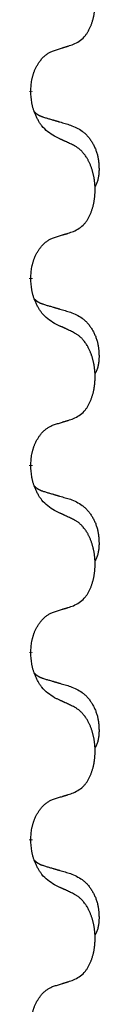
# Model space of a CAD drawing. Units: millimetres. Extents: x -623 to 1110, y -188 to 483.
# Drawn here: x 384 to 385, y 335 to 352 of the extents above; entities that cross this region are included whole.
import ezdxf

# ---------------------------------------------------------------- set-up
doc = ezdxf.new("R2010")
doc.units = ezdxf.units.MM
doc.linetypes.add('SLD_Durchgehend', pattern=[0, 0, 0])

# ---------------------------------------------------------------- blocks, each defined once
blk = doc.blocks.new('HL50FU-0-130', base_point=(243.426, 147.691))
at = {"color": 7, "linetype": 'SLD_Durchgehend', "const_width": 0.0625}
for points in [[(384.054, 350.587), (384.054, 350.572)], [(384.054, 347.412), (384.054, 347.397)], [(384.054, 344.237), (384.054, 344.222)], [(384.054, 341.062), (384.054, 341.047)], [(384.054, 337.887), (384.054, 337.872)]]:
    blk.add_lwpolyline(points, dxfattribs=at)
at = {"color": 7, "linetype": 'SLD_Durchgehend'}
for points, knots in [([(384.778, 351.377), (384.811, 351.394), (384.877, 351.427), (384.94, 351.48), (384.974, 351.519), (384.988, 351.537), (385.002, 351.556), (385.015, 351.576), (385.027, 351.597), (385.04, 351.62), (385.051, 351.643), (385.062, 351.665), (385.071, 351.688), (385.08, 351.71), (385.088, 351.732), (385.096, 351.755), (385.103, 351.778), (385.11, 351.803), (385.116, 351.827), (385.122, 351.853), (385.127, 351.879), (385.131, 351.905), (385.135, 351.932), (385.139, 351.959), (385.141, 351.986), (385.143, 352.014), (385.144, 352.041), (385.145, 352.068), (385.145, 352.094), (385.145, 352.119), (385.144, 352.145), (385.142, 352.169), (385.14, 352.194), (385.137, 352.219), (385.134, 352.243), (385.131, 352.267), (385.127, 352.291), (385.122, 352.315), (385.117, 352.339), (385.112, 352.362), (385.106, 352.384), (385.1, 352.406), (385.093, 352.428), (385.086, 352.45), (385.078, 352.473), (385.069, 352.495), (385.06, 352.518), (385.05, 352.539), (385.04, 352.56), (385.03, 352.58), (385.019, 352.6), (385.006, 352.621), (384.991, 352.645), (384.974, 352.67), (384.955, 352.695), (384.936, 352.718), (384.917, 352.739), (384.898, 352.757), (384.878, 352.775), (384.851, 352.796), (384.818, 352.817), (384.791, 352.832), (384.778, 352.839)], [0, 0, 0, 0, 0.11048, 0.22096, 0.2438, 0.266649, 0.289537, 0.312423, 0.338182, 0.363942, 0.389684, 0.415425, 0.43907, 0.462713, 0.48636, 0.510006, 0.535335, 0.560664, 0.585992, 0.611321, 0.638238, 0.665155, 0.692074, 0.718994, 0.746736, 0.774479, 0.802219, 0.829959, 0.855068, 0.880178, 0.905288, 0.930398, 0.955063, 0.979727, 1.004391, 1.029055, 1.05317, 1.077286, 1.101401, 1.125516, 1.148415, 1.171313, 1.194212, 1.217111, 1.241338, 1.265564, 1.289789, 1.314014, 1.33646, 1.358905, 1.381354, 1.403803, 1.434509, 1.465215, 1.495942, 1.526667, 1.553727, 1.58079, 1.607802, 1.634803, 1.680601, 1.726399, 1.726399, 1.726399, 1.726399]), ([(384.455, 351.275), (384.478, 351.282), (384.524, 351.296), (384.574, 351.311), (384.605, 351.321), (384.617, 351.325), (384.628, 351.328), (384.64, 351.332), (384.651, 351.336), (384.663, 351.339), (384.674, 351.343), (384.697, 351.351), (384.732, 351.362), (384.763, 351.372), (384.778, 351.377)], [0, 0, 0, 0, 0.072467, 0.1449339, 0.1570396, 0.1691453, 0.181251, 0.1933566, 0.2054742, 0.2175917, 0.2297093, 0.2418268, 0.2903502, 0.3388736, 0.3388736, 0.3388736, 0.3388736]), ([(384.054, 350.587), (384.056, 350.618), (384.059, 350.679), (384.067, 350.748), (384.076, 350.792), (384.08, 350.813), (384.086, 350.834), (384.091, 350.854), (384.098, 350.874), (384.104, 350.893), (384.111, 350.912), (384.12, 350.933), (384.129, 350.955), (384.14, 350.979), (384.152, 351.003), (384.165, 351.025), (384.178, 351.046), (384.191, 351.066), (384.204, 351.086), (384.22, 351.107), (384.238, 351.128), (384.258, 351.151), (384.28, 351.173), (384.302, 351.192), (384.324, 351.209), (384.347, 351.225), (384.37, 351.239), (384.395, 351.252), (384.424, 351.264), (384.445, 351.271), (384.455, 351.275)], [0, 0, 0, 0, 0.0921911, 0.1843821, 0.20591, 0.2274409, 0.2489766, 0.2705115, 0.2907895, 0.3110675, 0.3313472, 0.3516275, 0.3780441, 0.4044611, 0.4308749, 0.4572883, 0.4811357, 0.5049824, 0.5288358, 0.5526907, 0.5831984, 0.6137075, 0.6442319, 0.6747535, 0.7017613, 0.7287719, 0.7557302, 0.7826753, 0.8155538, 0.8484323, 0.8484323, 0.8484323, 0.8484323]), ([(384.455, 349.816), (384.416, 349.841), (384.339, 349.891), (384.266, 349.962), (384.227, 350.013), (384.211, 350.035), (384.197, 350.057), (384.183, 350.081), (384.169, 350.106), (384.156, 350.132), (384.143, 350.159), (384.132, 350.184), (384.122, 350.208), (384.113, 350.23), (384.105, 350.253), (384.098, 350.276), (384.091, 350.3), (384.084, 350.325), (384.079, 350.349), (384.069, 350.399), (384.06, 350.473), (384.056, 350.539), (384.054, 350.572)], [0, 0, 0, 0, 0.1384339, 0.2768679, 0.3033597, 0.3298585, 0.3563872, 0.3829147, 0.4124908, 0.4420671, 0.4716312, 0.5011954, 0.5251621, 0.5491281, 0.5730953, 0.5970624, 0.6225046, 0.647948, 0.6733839, 0.6988157, 0.7982768, 0.8977379, 0.8977379, 0.8977379, 0.8977379]), ([(384.118, 350.23), (384.118, 350.229), (384.119, 350.229), (384.122, 350.226), (384.126, 350.221), (384.132, 350.216), (384.138, 350.21), (384.144, 350.205), (384.15, 350.2), (384.157, 350.196), (384.163, 350.191), (384.17, 350.187), (384.177, 350.183), (384.183, 350.179), (384.19, 350.175), (384.197, 350.171), (384.204, 350.168), (384.211, 350.164), (384.219, 350.161), (384.226, 350.158), (384.233, 350.155), (384.241, 350.152), (384.248, 350.15), (384.263, 350.144), (384.286, 350.137), (384.306, 350.131), (384.316, 350.127)], [0, 0, 0, 0, 0.001845, 0.0036901, 0.0117985, 0.0199078, 0.0280202, 0.0361323, 0.0440497, 0.0519672, 0.0598837, 0.0678001, 0.0756537, 0.0835073, 0.0913611, 0.0992148, 0.1070839, 0.114953, 0.1228221, 0.1306911, 0.1386101, 0.1465292, 0.1544482, 0.1623671, 0.1943097, 0.2262522, 0.2262522, 0.2262522, 0.2262522]), ([(384.316, 350.127), (384.335, 350.122), (384.374, 350.111), (384.417, 350.098), (384.445, 350.09), (384.46, 350.085), (384.474, 350.081), (384.488, 350.077), (384.503, 350.073), (384.517, 350.069), (384.531, 350.064), (384.571, 350.053), (384.636, 350.034), (384.696, 350.016), (384.726, 350.007)], [0, 0, 0, 0, 0.0597754, 0.1195507, 0.1344951, 0.1494396, 0.164384, 0.1793284, 0.1942733, 0.2092182, 0.2241631, 0.239108, 0.3332541, 0.4274002, 0.4274002, 0.4274002, 0.4274002]), ([(384.726, 350.007), (384.761, 349.993), (384.83, 349.964), (384.904, 349.921), (384.949, 349.886), (384.971, 349.867), (384.992, 349.847), (385.013, 349.825), (385.032, 349.802), (385.051, 349.778), (385.069, 349.753), (385.085, 349.728), (385.101, 349.702), (385.116, 349.675), (385.13, 349.648), (385.143, 349.62), (385.155, 349.591), (385.165, 349.562), (385.175, 349.533), (385.183, 349.503), (385.19, 349.473), (385.196, 349.443), (385.201, 349.412), (385.205, 349.382), (385.208, 349.351), (385.21, 349.319), (385.211, 349.288), (385.211, 349.257), (385.211, 349.225), (385.209, 349.194), (385.206, 349.162), (385.202, 349.132), (385.196, 349.101), (385.189, 349.072), (385.181, 349.042), (385.169, 349.013), (385.156, 348.985), (385.146, 348.966), (385.141, 348.957)], [0, 0, 0, 0, 0.11248, 0.224961, 0.254186, 0.283426, 0.31271, 0.341991, 0.372448, 0.402906, 0.433349, 0.463793, 0.494366, 0.524938, 0.555513, 0.586088, 0.617098, 0.648109, 0.679115, 0.710121, 0.740923, 0.771725, 0.802531, 0.833337, 0.864673, 0.896008, 0.927346, 0.958685, 0.99012, 1.021553, 1.05301, 1.084467, 1.114994, 1.145525, 1.175982, 1.206419, 1.238567, 1.270714, 1.270714, 1.270714, 1.270714]), ([(384.778, 349.664), (384.755, 349.675), (384.71, 349.696), (384.661, 349.72), (384.63, 349.734), (384.618, 349.739), (384.607, 349.745), (384.595, 349.75), (384.583, 349.756), (384.572, 349.761), (384.56, 349.767), (384.537, 349.778), (384.502, 349.794), (384.471, 349.808), (384.455, 349.816)], [0, 0, 0, 0, 0.0753711, 0.1507421, 0.1636224, 0.1765026, 0.1893829, 0.2022632, 0.215138, 0.2280128, 0.2408877, 0.2537625, 0.3052361, 0.3567097, 0.3567097, 0.3567097, 0.3567097]), ([(384.778, 348.202), (384.811, 348.219), (384.877, 348.252), (384.94, 348.305), (384.974, 348.344), (384.988, 348.362), (385.002, 348.381), (385.015, 348.401), (385.027, 348.422), (385.04, 348.445), (385.051, 348.468), (385.062, 348.49), (385.071, 348.513), (385.08, 348.535), (385.088, 348.557), (385.096, 348.58), (385.103, 348.603), (385.11, 348.628), (385.116, 348.652), (385.122, 348.678), (385.127, 348.704), (385.131, 348.73), (385.135, 348.757), (385.139, 348.784), (385.141, 348.811), (385.143, 348.839), (385.144, 348.866), (385.145, 348.893), (385.145, 348.919), (385.145, 348.944), (385.144, 348.97), (385.142, 348.994), (385.14, 349.019), (385.137, 349.044), (385.134, 349.068), (385.131, 349.092), (385.127, 349.116), (385.122, 349.14), (385.117, 349.164), (385.112, 349.187), (385.106, 349.209), (385.1, 349.231), (385.093, 349.253), (385.086, 349.275), (385.078, 349.298), (385.069, 349.32), (385.06, 349.343), (385.05, 349.364), (385.04, 349.385), (385.03, 349.405), (385.019, 349.425), (385.006, 349.446), (384.991, 349.47), (384.974, 349.495), (384.955, 349.52), (384.936, 349.543), (384.917, 349.564), (384.898, 349.582), (384.878, 349.6), (384.851, 349.621), (384.818, 349.642), (384.791, 349.657), (384.778, 349.664)], [0, 0, 0, 0, 0.11048, 0.22096, 0.2438, 0.266649, 0.289537, 0.312423, 0.338182, 0.363942, 0.389684, 0.415425, 0.43907, 0.462713, 0.48636, 0.510006, 0.535335, 0.560664, 0.585992, 0.611321, 0.638238, 0.665155, 0.692074, 0.718994, 0.746736, 0.774479, 0.802219, 0.829959, 0.855068, 0.880178, 0.905288, 0.930398, 0.955063, 0.979727, 1.004391, 1.029055, 1.05317, 1.077286, 1.101401, 1.125516, 1.148415, 1.171313, 1.194212, 1.217111, 1.241338, 1.265564, 1.289789, 1.314014, 1.33646, 1.358905, 1.381354, 1.403803, 1.434509, 1.465215, 1.495942, 1.526667, 1.553727, 1.58079, 1.607802, 1.634803, 1.680601, 1.726399, 1.726399, 1.726399, 1.726399]), ([(384.455, 348.1), (384.478, 348.107), (384.524, 348.121), (384.574, 348.136), (384.605, 348.146), (384.617, 348.15), (384.628, 348.153), (384.64, 348.157), (384.651, 348.161), (384.663, 348.164), (384.674, 348.168), (384.697, 348.176), (384.732, 348.187), (384.763, 348.197), (384.778, 348.202)], [0, 0, 0, 0, 0.072467, 0.1449339, 0.1570396, 0.1691453, 0.181251, 0.1933566, 0.2054742, 0.2175917, 0.2297093, 0.2418268, 0.2903502, 0.3388736, 0.3388736, 0.3388736, 0.3388736]), ([(384.054, 347.412), (384.056, 347.443), (384.059, 347.504), (384.067, 347.573), (384.076, 347.617), (384.08, 347.638), (384.086, 347.659), (384.091, 347.679), (384.098, 347.699), (384.104, 347.718), (384.111, 347.737), (384.12, 347.758), (384.129, 347.78), (384.14, 347.804), (384.152, 347.828), (384.165, 347.85), (384.178, 347.871), (384.191, 347.891), (384.204, 347.911), (384.22, 347.932), (384.238, 347.953), (384.258, 347.976), (384.28, 347.998), (384.302, 348.017), (384.324, 348.034), (384.347, 348.05), (384.37, 348.064), (384.395, 348.077), (384.424, 348.089), (384.445, 348.096), (384.455, 348.1)], [0, 0, 0, 0, 0.0921911, 0.1843821, 0.20591, 0.2274409, 0.2489766, 0.2705115, 0.2907895, 0.3110675, 0.3313472, 0.3516275, 0.3780441, 0.4044611, 0.4308749, 0.4572883, 0.4811357, 0.5049824, 0.5288358, 0.5526907, 0.5831984, 0.6137075, 0.6442319, 0.6747535, 0.7017613, 0.7287719, 0.7557302, 0.7826753, 0.8155538, 0.8484323, 0.8484323, 0.8484323, 0.8484323]), ([(384.455, 346.641), (384.416, 346.666), (384.339, 346.716), (384.266, 346.787), (384.227, 346.838), (384.211, 346.86), (384.197, 346.882), (384.183, 346.906), (384.169, 346.931), (384.156, 346.957), (384.143, 346.984), (384.132, 347.009), (384.122, 347.033), (384.113, 347.055), (384.105, 347.078), (384.098, 347.101), (384.091, 347.125), (384.084, 347.15), (384.079, 347.174), (384.069, 347.224), (384.06, 347.298), (384.056, 347.364), (384.054, 347.397)], [0, 0, 0, 0, 0.1384339, 0.2768679, 0.3033597, 0.3298585, 0.3563872, 0.3829147, 0.4124908, 0.4420671, 0.4716312, 0.5011954, 0.5251621, 0.5491281, 0.5730953, 0.5970624, 0.6225046, 0.647948, 0.6733839, 0.6988157, 0.7982768, 0.8977379, 0.8977379, 0.8977379, 0.8977379]), ([(384.118, 347.055), (384.118, 347.054), (384.119, 347.054), (384.122, 347.051), (384.126, 347.046), (384.132, 347.041), (384.138, 347.035), (384.144, 347.03), (384.15, 347.025), (384.157, 347.021), (384.163, 347.016), (384.17, 347.012), (384.177, 347.008), (384.183, 347.004), (384.19, 347), (384.197, 346.996), (384.204, 346.993), (384.211, 346.989), (384.219, 346.986), (384.226, 346.983), (384.233, 346.98), (384.241, 346.977), (384.248, 346.975), (384.263, 346.969), (384.286, 346.962), (384.306, 346.956), (384.316, 346.952)], [0, 0, 0, 0, 0.001845, 0.0036901, 0.0117985, 0.0199078, 0.0280202, 0.0361323, 0.0440497, 0.0519672, 0.0598837, 0.0678001, 0.0756537, 0.0835073, 0.0913611, 0.0992148, 0.1070839, 0.114953, 0.1228221, 0.1306911, 0.1386101, 0.1465292, 0.1544482, 0.1623671, 0.1943097, 0.2262522, 0.2262522, 0.2262522, 0.2262522]), ([(384.316, 346.952), (384.335, 346.947), (384.374, 346.936), (384.417, 346.923), (384.445, 346.915), (384.46, 346.91), (384.474, 346.906), (384.488, 346.902), (384.503, 346.898), (384.517, 346.894), (384.531, 346.889), (384.571, 346.878), (384.636, 346.859), (384.696, 346.841), (384.726, 346.832)], [0, 0, 0, 0, 0.0597754, 0.1195507, 0.1344951, 0.1494396, 0.164384, 0.1793284, 0.1942733, 0.2092182, 0.2241631, 0.239108, 0.3332541, 0.4274002, 0.4274002, 0.4274002, 0.4274002]), ([(384.726, 346.832), (384.761, 346.818), (384.83, 346.789), (384.904, 346.746), (384.949, 346.711), (384.971, 346.692), (384.992, 346.672), (385.013, 346.65), (385.032, 346.627), (385.051, 346.603), (385.069, 346.578), (385.085, 346.553), (385.101, 346.527), (385.116, 346.5), (385.13, 346.473), (385.143, 346.445), (385.155, 346.416), (385.165, 346.387), (385.175, 346.358), (385.183, 346.328), (385.19, 346.298), (385.196, 346.268), (385.201, 346.237), (385.205, 346.207), (385.208, 346.176), (385.21, 346.144), (385.211, 346.113), (385.211, 346.082), (385.211, 346.05), (385.209, 346.019), (385.206, 345.987), (385.202, 345.957), (385.196, 345.926), (385.189, 345.897), (385.181, 345.867), (385.169, 345.838), (385.156, 345.81), (385.146, 345.791), (385.141, 345.782)], [0, 0, 0, 0, 0.11248, 0.224961, 0.254186, 0.283426, 0.31271, 0.341991, 0.372448, 0.402906, 0.433349, 0.463793, 0.494366, 0.524938, 0.555513, 0.586088, 0.617098, 0.648109, 0.679115, 0.710121, 0.740923, 0.771725, 0.802531, 0.833337, 0.864673, 0.896008, 0.927346, 0.958685, 0.99012, 1.021553, 1.05301, 1.084467, 1.114994, 1.145525, 1.175982, 1.206419, 1.238567, 1.270714, 1.270714, 1.270714, 1.270714]), ([(384.778, 346.489), (384.755, 346.5), (384.71, 346.521), (384.661, 346.545), (384.63, 346.559), (384.618, 346.564), (384.607, 346.57), (384.595, 346.575), (384.583, 346.581), (384.572, 346.586), (384.56, 346.592), (384.537, 346.603), (384.502, 346.619), (384.471, 346.633), (384.455, 346.641)], [0, 0, 0, 0, 0.0753711, 0.1507421, 0.1636224, 0.1765026, 0.1893829, 0.2022632, 0.215138, 0.2280128, 0.2408877, 0.2537625, 0.3052361, 0.3567097, 0.3567097, 0.3567097, 0.3567097]), ([(384.778, 345.027), (384.811, 345.044), (384.877, 345.077), (384.94, 345.13), (384.974, 345.169), (384.988, 345.187), (385.002, 345.206), (385.015, 345.226), (385.027, 345.247), (385.04, 345.27), (385.051, 345.293), (385.062, 345.315), (385.071, 345.338), (385.08, 345.36), (385.088, 345.382), (385.096, 345.405), (385.103, 345.428), (385.11, 345.453), (385.116, 345.477), (385.122, 345.503), (385.127, 345.529), (385.131, 345.555), (385.135, 345.582), (385.139, 345.609), (385.141, 345.636), (385.143, 345.664), (385.144, 345.691), (385.145, 345.718), (385.145, 345.744), (385.145, 345.769), (385.144, 345.795), (385.142, 345.819), (385.14, 345.844), (385.137, 345.869), (385.134, 345.893), (385.131, 345.917), (385.127, 345.941), (385.122, 345.965), (385.117, 345.989), (385.112, 346.012), (385.106, 346.034), (385.1, 346.056), (385.093, 346.078), (385.086, 346.1), (385.078, 346.123), (385.069, 346.145), (385.06, 346.168), (385.05, 346.189), (385.04, 346.21), (385.03, 346.23), (385.019, 346.25), (385.006, 346.271), (384.991, 346.295), (384.974, 346.32), (384.955, 346.345), (384.936, 346.368), (384.917, 346.389), (384.898, 346.407), (384.878, 346.425), (384.851, 346.446), (384.818, 346.467), (384.791, 346.482), (384.778, 346.489)], [0, 0, 0, 0, 0.11048, 0.22096, 0.2438, 0.266649, 0.289537, 0.312423, 0.338182, 0.363942, 0.389684, 0.415425, 0.43907, 0.462713, 0.48636, 0.510006, 0.535335, 0.560664, 0.585992, 0.611321, 0.638238, 0.665155, 0.692074, 0.718994, 0.746736, 0.774479, 0.802219, 0.829959, 0.855068, 0.880178, 0.905288, 0.930398, 0.955063, 0.979727, 1.004391, 1.029055, 1.05317, 1.077286, 1.101401, 1.125516, 1.148415, 1.171313, 1.194212, 1.217111, 1.241338, 1.265564, 1.289789, 1.314014, 1.33646, 1.358905, 1.381354, 1.403803, 1.434509, 1.465215, 1.495942, 1.526667, 1.553727, 1.58079, 1.607802, 1.634803, 1.680601, 1.726399, 1.726399, 1.726399, 1.726399]), ([(384.455, 344.925), (384.478, 344.932), (384.524, 344.946), (384.574, 344.961), (384.605, 344.971), (384.617, 344.975), (384.628, 344.978), (384.64, 344.982), (384.651, 344.986), (384.663, 344.989), (384.674, 344.993), (384.697, 345.001), (384.732, 345.012), (384.763, 345.022), (384.778, 345.027)], [0, 0, 0, 0, 0.072467, 0.1449339, 0.1570396, 0.1691453, 0.181251, 0.1933566, 0.2054742, 0.2175917, 0.2297093, 0.2418268, 0.2903502, 0.3388736, 0.3388736, 0.3388736, 0.3388736]), ([(384.054, 344.237), (384.056, 344.268), (384.059, 344.329), (384.067, 344.398), (384.076, 344.442), (384.08, 344.463), (384.086, 344.484), (384.091, 344.504), (384.098, 344.524), (384.104, 344.543), (384.111, 344.562), (384.12, 344.583), (384.129, 344.605), (384.14, 344.629), (384.152, 344.653), (384.165, 344.675), (384.178, 344.696), (384.191, 344.716), (384.204, 344.736), (384.22, 344.757), (384.238, 344.778), (384.258, 344.801), (384.28, 344.823), (384.302, 344.842), (384.324, 344.859), (384.347, 344.875), (384.37, 344.889), (384.395, 344.902), (384.424, 344.914), (384.445, 344.921), (384.455, 344.925)], [0, 0, 0, 0, 0.0921911, 0.1843821, 0.20591, 0.2274409, 0.2489766, 0.2705115, 0.2907895, 0.3110675, 0.3313472, 0.3516275, 0.3780441, 0.4044611, 0.4308749, 0.4572883, 0.4811357, 0.5049824, 0.5288358, 0.5526907, 0.5831984, 0.6137075, 0.6442319, 0.6747535, 0.7017613, 0.7287719, 0.7557302, 0.7826753, 0.8155538, 0.8484323, 0.8484323, 0.8484323, 0.8484323]), ([(384.455, 343.466), (384.416, 343.491), (384.339, 343.541), (384.266, 343.612), (384.227, 343.663), (384.211, 343.685), (384.197, 343.707), (384.183, 343.731), (384.169, 343.756), (384.156, 343.782), (384.143, 343.809), (384.132, 343.834), (384.122, 343.858), (384.113, 343.88), (384.105, 343.903), (384.098, 343.926), (384.091, 343.95), (384.084, 343.975), (384.079, 343.999), (384.069, 344.049), (384.06, 344.123), (384.056, 344.189), (384.054, 344.222)], [0, 0, 0, 0, 0.1384339, 0.2768679, 0.3033597, 0.3298585, 0.3563872, 0.3829147, 0.4124908, 0.4420671, 0.4716312, 0.5011954, 0.5251621, 0.5491281, 0.5730953, 0.5970624, 0.6225046, 0.647948, 0.6733839, 0.6988157, 0.7982768, 0.8977379, 0.8977379, 0.8977379, 0.8977379]), ([(384.118, 343.88), (384.118, 343.879), (384.119, 343.879), (384.122, 343.876), (384.126, 343.871), (384.132, 343.866), (384.138, 343.86), (384.144, 343.855), (384.15, 343.85), (384.157, 343.846), (384.163, 343.841), (384.17, 343.837), (384.177, 343.833), (384.183, 343.829), (384.19, 343.825), (384.197, 343.821), (384.204, 343.818), (384.211, 343.814), (384.219, 343.811), (384.226, 343.808), (384.233, 343.805), (384.241, 343.802), (384.248, 343.8), (384.263, 343.794), (384.286, 343.787), (384.306, 343.781), (384.316, 343.777)], [0, 0, 0, 0, 0.001845, 0.0036901, 0.0117985, 0.0199078, 0.0280202, 0.0361323, 0.0440497, 0.0519672, 0.0598837, 0.0678001, 0.0756537, 0.0835073, 0.0913611, 0.0992148, 0.1070839, 0.114953, 0.1228221, 0.1306911, 0.1386101, 0.1465292, 0.1544482, 0.1623671, 0.1943097, 0.2262522, 0.2262522, 0.2262522, 0.2262522]), ([(384.316, 343.777), (384.335, 343.772), (384.374, 343.761), (384.417, 343.748), (384.445, 343.74), (384.46, 343.735), (384.474, 343.731), (384.488, 343.727), (384.503, 343.723), (384.517, 343.719), (384.531, 343.714), (384.571, 343.703), (384.636, 343.684), (384.696, 343.666), (384.726, 343.657)], [0, 0, 0, 0, 0.0597754, 0.1195507, 0.1344951, 0.1494396, 0.164384, 0.1793284, 0.1942733, 0.2092182, 0.2241631, 0.239108, 0.3332541, 0.4274002, 0.4274002, 0.4274002, 0.4274002]), ([(384.726, 343.657), (384.761, 343.643), (384.83, 343.614), (384.904, 343.571), (384.949, 343.536), (384.971, 343.517), (384.992, 343.497), (385.013, 343.475), (385.032, 343.452), (385.051, 343.428), (385.069, 343.403), (385.085, 343.378), (385.101, 343.352), (385.116, 343.325), (385.13, 343.298), (385.143, 343.27), (385.155, 343.241), (385.165, 343.212), (385.175, 343.183), (385.183, 343.153), (385.19, 343.123), (385.196, 343.093), (385.201, 343.062), (385.205, 343.032), (385.208, 343.001), (385.21, 342.969), (385.211, 342.938), (385.211, 342.907), (385.211, 342.875), (385.209, 342.844), (385.206, 342.812), (385.202, 342.782), (385.196, 342.751), (385.189, 342.722), (385.181, 342.692), (385.169, 342.663), (385.156, 342.635), (385.146, 342.616), (385.141, 342.607)], [0, 0, 0, 0, 0.11248, 0.224961, 0.254186, 0.283426, 0.31271, 0.341991, 0.372448, 0.402906, 0.433349, 0.463793, 0.494366, 0.524938, 0.555513, 0.586088, 0.617098, 0.648109, 0.679115, 0.710121, 0.740923, 0.771725, 0.802531, 0.833337, 0.864673, 0.896008, 0.927346, 0.958685, 0.99012, 1.021553, 1.05301, 1.084467, 1.114994, 1.145525, 1.175982, 1.206419, 1.238567, 1.270714, 1.270714, 1.270714, 1.270714]), ([(384.778, 343.314), (384.755, 343.325), (384.71, 343.346), (384.661, 343.37), (384.63, 343.384), (384.618, 343.389), (384.607, 343.395), (384.595, 343.4), (384.583, 343.406), (384.572, 343.411), (384.56, 343.417), (384.537, 343.428), (384.502, 343.444), (384.471, 343.458), (384.455, 343.466)], [0, 0, 0, 0, 0.0753711, 0.1507421, 0.1636224, 0.1765026, 0.1893829, 0.2022632, 0.215138, 0.2280128, 0.2408877, 0.2537625, 0.3052361, 0.3567097, 0.3567097, 0.3567097, 0.3567097]), ([(384.778, 341.852), (384.811, 341.869), (384.877, 341.902), (384.94, 341.955), (384.974, 341.994), (384.988, 342.012), (385.002, 342.031), (385.015, 342.051), (385.027, 342.072), (385.04, 342.095), (385.051, 342.118), (385.062, 342.14), (385.071, 342.163), (385.08, 342.185), (385.088, 342.207), (385.096, 342.23), (385.103, 342.253), (385.11, 342.278), (385.116, 342.302), (385.122, 342.328), (385.127, 342.354), (385.131, 342.38), (385.135, 342.407), (385.139, 342.434), (385.141, 342.461), (385.143, 342.489), (385.144, 342.516), (385.145, 342.543), (385.145, 342.569), (385.145, 342.594), (385.144, 342.62), (385.142, 342.644), (385.14, 342.669), (385.137, 342.694), (385.134, 342.718), (385.131, 342.742), (385.127, 342.766), (385.122, 342.79), (385.117, 342.814), (385.112, 342.837), (385.106, 342.859), (385.1, 342.881), (385.093, 342.903), (385.086, 342.925), (385.078, 342.948), (385.069, 342.97), (385.06, 342.993), (385.05, 343.014), (385.04, 343.035), (385.03, 343.055), (385.019, 343.075), (385.006, 343.096), (384.991, 343.12), (384.974, 343.145), (384.955, 343.17), (384.936, 343.193), (384.917, 343.214), (384.898, 343.232), (384.878, 343.25), (384.851, 343.271), (384.818, 343.292), (384.791, 343.307), (384.778, 343.314)], [0, 0, 0, 0, 0.11048, 0.22096, 0.2438, 0.266649, 0.289537, 0.312423, 0.338182, 0.363942, 0.389684, 0.415425, 0.43907, 0.462713, 0.48636, 0.510006, 0.535335, 0.560664, 0.585992, 0.611321, 0.638238, 0.665155, 0.692074, 0.718994, 0.746736, 0.774479, 0.802219, 0.829959, 0.855068, 0.880178, 0.905288, 0.930398, 0.955063, 0.979727, 1.004391, 1.029055, 1.05317, 1.077286, 1.101401, 1.125516, 1.148415, 1.171313, 1.194212, 1.217111, 1.241338, 1.265564, 1.289789, 1.314014, 1.33646, 1.358905, 1.381354, 1.403803, 1.434509, 1.465215, 1.495942, 1.526667, 1.553727, 1.58079, 1.607802, 1.634803, 1.680601, 1.726399, 1.726399, 1.726399, 1.726399]), ([(384.455, 341.75), (384.478, 341.757), (384.524, 341.771), (384.574, 341.786), (384.605, 341.796), (384.617, 341.8), (384.628, 341.803), (384.64, 341.807), (384.651, 341.811), (384.663, 341.814), (384.674, 341.818), (384.697, 341.826), (384.732, 341.837), (384.763, 341.847), (384.778, 341.852)], [0, 0, 0, 0, 0.072467, 0.1449339, 0.1570396, 0.1691453, 0.181251, 0.1933566, 0.2054742, 0.2175917, 0.2297093, 0.2418268, 0.2903502, 0.3388736, 0.3388736, 0.3388736, 0.3388736]), ([(384.054, 341.062), (384.056, 341.093), (384.059, 341.154), (384.067, 341.223), (384.076, 341.267), (384.08, 341.288), (384.086, 341.309), (384.091, 341.329), (384.098, 341.349), (384.104, 341.368), (384.111, 341.387), (384.12, 341.408), (384.129, 341.43), (384.14, 341.454), (384.152, 341.478), (384.165, 341.5), (384.178, 341.521), (384.191, 341.541), (384.204, 341.561), (384.22, 341.582), (384.238, 341.603), (384.258, 341.626), (384.28, 341.648), (384.302, 341.667), (384.324, 341.684), (384.347, 341.7), (384.37, 341.714), (384.395, 341.727), (384.424, 341.739), (384.445, 341.746), (384.455, 341.75)], [0, 0, 0, 0, 0.0921911, 0.1843821, 0.20591, 0.2274409, 0.2489766, 0.2705115, 0.2907895, 0.3110675, 0.3313472, 0.3516275, 0.3780441, 0.4044611, 0.4308749, 0.4572883, 0.4811357, 0.5049824, 0.5288358, 0.5526907, 0.5831984, 0.6137075, 0.6442319, 0.6747535, 0.7017613, 0.7287719, 0.7557302, 0.7826753, 0.8155538, 0.8484323, 0.8484323, 0.8484323, 0.8484323]), ([(384.455, 340.291), (384.416, 340.316), (384.339, 340.366), (384.266, 340.437), (384.227, 340.488), (384.211, 340.51), (384.197, 340.532), (384.183, 340.556), (384.169, 340.581), (384.156, 340.607), (384.143, 340.634), (384.132, 340.659), (384.122, 340.683), (384.113, 340.705), (384.105, 340.728), (384.098, 340.751), (384.091, 340.775), (384.084, 340.8), (384.079, 340.824), (384.069, 340.874), (384.06, 340.948), (384.056, 341.014), (384.054, 341.047)], [0, 0, 0, 0, 0.1384339, 0.2768679, 0.3033597, 0.3298585, 0.3563872, 0.3829147, 0.4124908, 0.4420671, 0.4716312, 0.5011954, 0.5251621, 0.5491281, 0.5730953, 0.5970624, 0.6225046, 0.647948, 0.6733839, 0.6988157, 0.7982768, 0.8977379, 0.8977379, 0.8977379, 0.8977379]), ([(384.118, 340.705), (384.118, 340.704), (384.119, 340.704), (384.122, 340.701), (384.126, 340.696), (384.132, 340.691), (384.138, 340.685), (384.144, 340.68), (384.15, 340.675), (384.157, 340.671), (384.163, 340.666), (384.17, 340.662), (384.177, 340.658), (384.183, 340.654), (384.19, 340.65), (384.197, 340.646), (384.204, 340.643), (384.211, 340.639), (384.219, 340.636), (384.226, 340.633), (384.233, 340.63), (384.241, 340.627), (384.248, 340.625), (384.263, 340.619), (384.286, 340.612), (384.306, 340.606), (384.316, 340.602)], [0, 0, 0, 0, 0.001845, 0.0036901, 0.0117985, 0.0199078, 0.0280202, 0.0361323, 0.0440497, 0.0519672, 0.0598837, 0.0678001, 0.0756537, 0.0835073, 0.0913611, 0.0992148, 0.1070839, 0.114953, 0.1228221, 0.1306911, 0.1386101, 0.1465292, 0.1544482, 0.1623671, 0.1943097, 0.2262522, 0.2262522, 0.2262522, 0.2262522]), ([(384.316, 340.602), (384.335, 340.597), (384.374, 340.586), (384.417, 340.573), (384.445, 340.565), (384.46, 340.56), (384.474, 340.556), (384.488, 340.552), (384.503, 340.548), (384.517, 340.544), (384.531, 340.539), (384.571, 340.528), (384.636, 340.509), (384.696, 340.491), (384.726, 340.482)], [0, 0, 0, 0, 0.0597754, 0.1195507, 0.1344951, 0.1494396, 0.164384, 0.1793284, 0.1942733, 0.2092182, 0.2241631, 0.239108, 0.3332541, 0.4274002, 0.4274002, 0.4274002, 0.4274002]), ([(384.726, 340.482), (384.761, 340.468), (384.83, 340.439), (384.904, 340.396), (384.949, 340.361), (384.971, 340.342), (384.992, 340.322), (385.013, 340.3), (385.032, 340.277), (385.051, 340.253), (385.069, 340.228), (385.085, 340.203), (385.101, 340.177), (385.116, 340.15), (385.13, 340.123), (385.143, 340.095), (385.155, 340.066), (385.165, 340.037), (385.175, 340.008), (385.183, 339.978), (385.19, 339.948), (385.196, 339.918), (385.201, 339.887), (385.205, 339.857), (385.208, 339.826), (385.21, 339.794), (385.211, 339.763), (385.211, 339.732), (385.211, 339.7), (385.209, 339.669), (385.206, 339.637), (385.202, 339.607), (385.196, 339.576), (385.189, 339.547), (385.181, 339.517), (385.169, 339.488), (385.156, 339.46), (385.146, 339.441), (385.141, 339.432)], [0, 0, 0, 0, 0.11248, 0.224961, 0.254186, 0.283426, 0.31271, 0.341991, 0.372448, 0.402906, 0.433349, 0.463793, 0.494366, 0.524938, 0.555513, 0.586088, 0.617098, 0.648109, 0.679115, 0.710121, 0.740923, 0.771725, 0.802531, 0.833337, 0.864673, 0.896008, 0.927346, 0.958685, 0.99012, 1.021553, 1.05301, 1.084467, 1.114994, 1.145525, 1.175982, 1.206419, 1.238567, 1.270714, 1.270714, 1.270714, 1.270714]), ([(384.778, 340.139), (384.755, 340.15), (384.71, 340.171), (384.661, 340.195), (384.63, 340.209), (384.618, 340.214), (384.607, 340.22), (384.595, 340.225), (384.583, 340.231), (384.572, 340.236), (384.56, 340.242), (384.537, 340.253), (384.502, 340.269), (384.471, 340.283), (384.455, 340.291)], [0, 0, 0, 0, 0.0753711, 0.1507421, 0.1636224, 0.1765026, 0.1893829, 0.2022632, 0.215138, 0.2280128, 0.2408877, 0.2537625, 0.3052361, 0.3567097, 0.3567097, 0.3567097, 0.3567097]), ([(384.778, 338.677), (384.811, 338.694), (384.877, 338.727), (384.94, 338.78), (384.974, 338.819), (384.988, 338.837), (385.002, 338.856), (385.015, 338.876), (385.027, 338.897), (385.04, 338.92), (385.051, 338.943), (385.062, 338.965), (385.071, 338.988), (385.08, 339.01), (385.088, 339.032), (385.096, 339.055), (385.103, 339.078), (385.11, 339.103), (385.116, 339.127), (385.122, 339.153), (385.127, 339.179), (385.131, 339.205), (385.135, 339.232), (385.139, 339.259), (385.141, 339.286), (385.143, 339.314), (385.144, 339.341), (385.145, 339.368), (385.145, 339.394), (385.145, 339.419), (385.144, 339.445), (385.142, 339.469), (385.14, 339.494), (385.137, 339.519), (385.134, 339.543), (385.131, 339.567), (385.127, 339.591), (385.122, 339.615), (385.117, 339.639), (385.112, 339.662), (385.106, 339.684), (385.1, 339.706), (385.093, 339.728), (385.086, 339.75), (385.078, 339.773), (385.069, 339.795), (385.06, 339.818), (385.05, 339.839), (385.04, 339.86), (385.03, 339.88), (385.019, 339.9), (385.006, 339.921), (384.991, 339.945), (384.974, 339.97), (384.955, 339.995), (384.936, 340.018), (384.917, 340.039), (384.898, 340.057), (384.878, 340.075), (384.851, 340.096), (384.818, 340.117), (384.791, 340.132), (384.778, 340.139)], [0, 0, 0, 0, 0.11048, 0.22096, 0.2438, 0.266649, 0.289537, 0.312423, 0.338182, 0.363942, 0.389684, 0.415425, 0.43907, 0.462713, 0.48636, 0.510006, 0.535335, 0.560664, 0.585992, 0.611321, 0.638238, 0.665155, 0.692074, 0.718994, 0.746736, 0.774479, 0.802219, 0.829959, 0.855068, 0.880178, 0.905288, 0.930398, 0.955063, 0.979727, 1.004391, 1.029055, 1.05317, 1.077286, 1.101401, 1.125516, 1.148415, 1.171313, 1.194212, 1.217111, 1.241338, 1.265564, 1.289789, 1.314014, 1.33646, 1.358905, 1.381354, 1.403803, 1.434509, 1.465215, 1.495942, 1.526667, 1.553727, 1.58079, 1.607802, 1.634803, 1.680601, 1.726399, 1.726399, 1.726399, 1.726399]), ([(384.455, 338.575), (384.478, 338.582), (384.524, 338.596), (384.574, 338.611), (384.605, 338.621), (384.617, 338.625), (384.628, 338.628), (384.64, 338.632), (384.651, 338.636), (384.663, 338.639), (384.674, 338.643), (384.697, 338.651), (384.732, 338.662), (384.763, 338.672), (384.778, 338.677)], [0, 0, 0, 0, 0.072467, 0.1449339, 0.1570396, 0.1691453, 0.181251, 0.1933566, 0.2054742, 0.2175917, 0.2297093, 0.2418268, 0.2903502, 0.3388736, 0.3388736, 0.3388736, 0.3388736]), ([(384.054, 337.887), (384.056, 337.918), (384.059, 337.979), (384.067, 338.048), (384.076, 338.092), (384.08, 338.113), (384.086, 338.134), (384.091, 338.154), (384.098, 338.174), (384.104, 338.193), (384.111, 338.212), (384.12, 338.233), (384.129, 338.255), (384.14, 338.279), (384.152, 338.303), (384.165, 338.325), (384.178, 338.346), (384.191, 338.366), (384.204, 338.386), (384.22, 338.407), (384.238, 338.428), (384.258, 338.451), (384.28, 338.473), (384.302, 338.492), (384.324, 338.509), (384.347, 338.525), (384.37, 338.539), (384.395, 338.552), (384.424, 338.564), (384.445, 338.571), (384.455, 338.575)], [0, 0, 0, 0, 0.0921911, 0.1843821, 0.20591, 0.2274409, 0.2489766, 0.2705115, 0.2907895, 0.3110675, 0.3313472, 0.3516275, 0.3780441, 0.4044611, 0.4308749, 0.4572883, 0.4811357, 0.5049824, 0.5288358, 0.5526907, 0.5831984, 0.6137075, 0.6442319, 0.6747535, 0.7017613, 0.7287719, 0.7557302, 0.7826753, 0.8155538, 0.8484323, 0.8484323, 0.8484323, 0.8484323]), ([(384.455, 337.116), (384.416, 337.141), (384.339, 337.191), (384.266, 337.262), (384.227, 337.313), (384.211, 337.335), (384.197, 337.357), (384.183, 337.381), (384.169, 337.406), (384.156, 337.432), (384.143, 337.459), (384.132, 337.484), (384.122, 337.508), (384.113, 337.53), (384.105, 337.553), (384.098, 337.576), (384.091, 337.6), (384.084, 337.625), (384.079, 337.649), (384.069, 337.699), (384.06, 337.773), (384.056, 337.839), (384.054, 337.872)], [0, 0, 0, 0, 0.1384339, 0.2768679, 0.3033597, 0.3298585, 0.3563872, 0.3829147, 0.4124908, 0.4420671, 0.4716312, 0.5011954, 0.5251621, 0.5491281, 0.5730953, 0.5970624, 0.6225046, 0.647948, 0.6733839, 0.6988157, 0.7982768, 0.8977379, 0.8977379, 0.8977379, 0.8977379]), ([(384.118, 337.53), (384.118, 337.529), (384.119, 337.529), (384.122, 337.526), (384.126, 337.521), (384.132, 337.516), (384.138, 337.51), (384.144, 337.505), (384.15, 337.5), (384.157, 337.496), (384.163, 337.491), (384.17, 337.487), (384.177, 337.483), (384.183, 337.479), (384.19, 337.475), (384.197, 337.471), (384.204, 337.468), (384.211, 337.464), (384.219, 337.461), (384.226, 337.458), (384.233, 337.455), (384.241, 337.452), (384.248, 337.45), (384.263, 337.444), (384.286, 337.437), (384.306, 337.431), (384.316, 337.427)], [0, 0, 0, 0, 0.001845, 0.0036901, 0.0117985, 0.0199078, 0.0280202, 0.0361323, 0.0440497, 0.0519672, 0.0598837, 0.0678001, 0.0756537, 0.0835073, 0.0913611, 0.0992148, 0.1070839, 0.114953, 0.1228221, 0.1306911, 0.1386101, 0.1465292, 0.1544482, 0.1623671, 0.1943097, 0.2262522, 0.2262522, 0.2262522, 0.2262522]), ([(384.316, 337.427), (384.335, 337.422), (384.374, 337.411), (384.417, 337.398), (384.445, 337.39), (384.46, 337.385), (384.474, 337.381), (384.488, 337.377), (384.503, 337.373), (384.517, 337.369), (384.531, 337.364), (384.571, 337.353), (384.636, 337.334), (384.696, 337.316), (384.726, 337.307)], [0, 0, 0, 0, 0.0597754, 0.1195507, 0.1344951, 0.1494396, 0.164384, 0.1793284, 0.1942733, 0.2092182, 0.2241631, 0.239108, 0.3332541, 0.4274002, 0.4274002, 0.4274002, 0.4274002]), ([(384.726, 337.307), (384.761, 337.293), (384.83, 337.264), (384.904, 337.221), (384.949, 337.186), (384.971, 337.167), (384.992, 337.147), (385.013, 337.125), (385.032, 337.102), (385.051, 337.078), (385.069, 337.053), (385.085, 337.028), (385.101, 337.002), (385.116, 336.975), (385.13, 336.948), (385.143, 336.92), (385.155, 336.891), (385.165, 336.862), (385.175, 336.833), (385.183, 336.803), (385.19, 336.773), (385.196, 336.743), (385.201, 336.712), (385.205, 336.682), (385.208, 336.651), (385.21, 336.619), (385.211, 336.588), (385.211, 336.557), (385.211, 336.525), (385.209, 336.494), (385.206, 336.462), (385.202, 336.432), (385.196, 336.401), (385.189, 336.372), (385.181, 336.342), (385.169, 336.313), (385.156, 336.285), (385.146, 336.266), (385.141, 336.257)], [0, 0, 0, 0, 0.11248, 0.224961, 0.254186, 0.283426, 0.31271, 0.341991, 0.372448, 0.402906, 0.433349, 0.463793, 0.494366, 0.524938, 0.555513, 0.586088, 0.617098, 0.648109, 0.679115, 0.710121, 0.740923, 0.771725, 0.802531, 0.833337, 0.864673, 0.896008, 0.927346, 0.958685, 0.99012, 1.021553, 1.05301, 1.084467, 1.114994, 1.145525, 1.175982, 1.206419, 1.238567, 1.270714, 1.270714, 1.270714, 1.270714]), ([(384.778, 336.964), (384.755, 336.975), (384.71, 336.996), (384.661, 337.02), (384.63, 337.034), (384.618, 337.039), (384.607, 337.045), (384.595, 337.05), (384.583, 337.056), (384.572, 337.061), (384.56, 337.067), (384.537, 337.078), (384.502, 337.094), (384.471, 337.108), (384.455, 337.116)], [0, 0, 0, 0, 0.0753711, 0.1507421, 0.1636224, 0.1765026, 0.1893829, 0.2022632, 0.215138, 0.2280128, 0.2408877, 0.2537625, 0.3052361, 0.3567097, 0.3567097, 0.3567097, 0.3567097]), ([(384.778, 335.502), (384.811, 335.519), (384.877, 335.552), (384.94, 335.605), (384.974, 335.644), (384.988, 335.662), (385.002, 335.681), (385.015, 335.701), (385.027, 335.722), (385.04, 335.745), (385.051, 335.768), (385.062, 335.79), (385.071, 335.813), (385.08, 335.835), (385.088, 335.857), (385.096, 335.88), (385.103, 335.903), (385.11, 335.928), (385.116, 335.952), (385.122, 335.978), (385.127, 336.004), (385.131, 336.03), (385.135, 336.057), (385.139, 336.084), (385.141, 336.111), (385.143, 336.139), (385.144, 336.166), (385.145, 336.193), (385.145, 336.219), (385.145, 336.244), (385.144, 336.27), (385.142, 336.294), (385.14, 336.319), (385.137, 336.344), (385.134, 336.368), (385.131, 336.392), (385.127, 336.416), (385.122, 336.44), (385.117, 336.464), (385.112, 336.487), (385.106, 336.509), (385.1, 336.531), (385.093, 336.553), (385.086, 336.575), (385.078, 336.598), (385.069, 336.62), (385.06, 336.643), (385.05, 336.664), (385.04, 336.685), (385.03, 336.705), (385.019, 336.725), (385.006, 336.746), (384.991, 336.77), (384.974, 336.795), (384.955, 336.82), (384.936, 336.843), (384.917, 336.864), (384.898, 336.882), (384.878, 336.9), (384.851, 336.921), (384.818, 336.942), (384.791, 336.957), (384.778, 336.964)], [0, 0, 0, 0, 0.11048, 0.22096, 0.2438, 0.266649, 0.289537, 0.312423, 0.338182, 0.363942, 0.389684, 0.415425, 0.43907, 0.462713, 0.48636, 0.510006, 0.535335, 0.560664, 0.585992, 0.611321, 0.638238, 0.665155, 0.692074, 0.718994, 0.746736, 0.774479, 0.802219, 0.829959, 0.855068, 0.880178, 0.905288, 0.930398, 0.955063, 0.979727, 1.004391, 1.029055, 1.05317, 1.077286, 1.101401, 1.125516, 1.148415, 1.171313, 1.194212, 1.217111, 1.241338, 1.265564, 1.289789, 1.314014, 1.33646, 1.358905, 1.381354, 1.403803, 1.434509, 1.465215, 1.495942, 1.526667, 1.553727, 1.58079, 1.607802, 1.634803, 1.680601, 1.726399, 1.726399, 1.726399, 1.726399]), ([(384.455, 335.4), (384.478, 335.407), (384.524, 335.421), (384.574, 335.436), (384.605, 335.446), (384.617, 335.45), (384.628, 335.453), (384.64, 335.457), (384.651, 335.461), (384.663, 335.464), (384.674, 335.468), (384.697, 335.476), (384.732, 335.487), (384.763, 335.497), (384.778, 335.502)], [0, 0, 0, 0, 0.072467, 0.1449339, 0.1570396, 0.1691453, 0.181251, 0.1933566, 0.2054742, 0.2175917, 0.2297093, 0.2418268, 0.2903502, 0.3388736, 0.3388736, 0.3388736, 0.3388736]), ([(384.054, 334.712), (384.056, 334.743), (384.059, 334.804), (384.067, 334.873), (384.076, 334.917), (384.08, 334.938), (384.086, 334.959), (384.091, 334.979), (384.098, 334.999), (384.104, 335.018), (384.111, 335.037), (384.12, 335.058), (384.129, 335.08), (384.14, 335.104), (384.152, 335.128), (384.165, 335.15), (384.178, 335.171), (384.191, 335.191), (384.204, 335.211), (384.22, 335.232), (384.238, 335.253), (384.258, 335.276), (384.28, 335.298), (384.302, 335.317), (384.324, 335.334), (384.347, 335.35), (384.37, 335.364), (384.395, 335.377), (384.424, 335.389), (384.445, 335.396), (384.455, 335.4)], [0, 0, 0, 0, 0.0921911, 0.1843821, 0.20591, 0.2274409, 0.2489766, 0.2705115, 0.2907895, 0.3110675, 0.3313472, 0.3516275, 0.3780441, 0.4044611, 0.4308749, 0.4572883, 0.4811357, 0.5049824, 0.5288358, 0.5526907, 0.5831984, 0.6137075, 0.6442319, 0.6747535, 0.7017613, 0.7287719, 0.7557302, 0.7826753, 0.8155538, 0.8484323, 0.8484323, 0.8484323, 0.8484323])]:
    blk.add_open_spline(points, degree=3, knots=knots, dxfattribs=at)

msp = doc.modelspace()

# ---------------------------------------------------------------- block references
msp.add_blockref('HL50FU-0-130', (243.426, 147.691))

doc.saveas('drawing.dxf')
